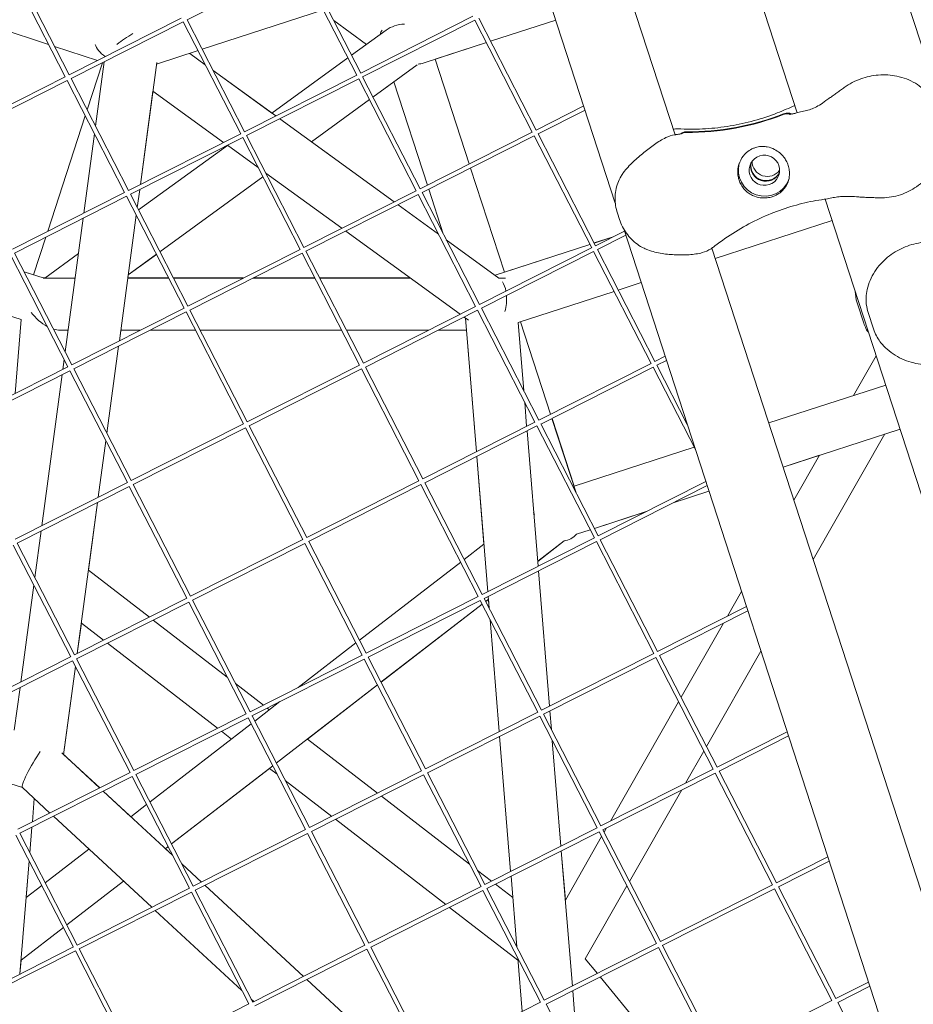
# Model space of a CAD drawing. Units: millimetres. Extents: x -7789 to 8542, y -8101 to 6464.
# Drawn here: x -86 to 222, y -945 to -606 of the extents above; entities that cross this region are included whole.
import ezdxf

# ---------------------------------------------------------------- set-up
doc = ezdxf.new("R2010")
doc.units = ezdxf.units.MM
doc.linetypes.add('STRICHPUNKT', pattern=[25.4, 12.7, -6.35, 0, -6.35])
doc.layers.add('METROPOLIS_02', color=7, linetype='STRICHPUNKT')
doc.layers.add('SICHER-MIN', color=7, linetype='STRICHPUNKT')

msp = doc.modelspace()

# ---------------------------------------------------------------- linework, layer by layer
at = {"layer": 'METROPOLIS_02', "linetype": 'Continuous', "lineweight": 0}
for p, q in [((181.997, -637.802), (53.171, -241.317)), ((-16.36, -251.588), (119.28, -669.003)), ((14.078, -258.214), (139.901, -645.419)), ((246.135, -679.867), (117.308, -283.377)), ((-90.257, -586.807), (-70.451, -625.4)), ((-88.918, -586.13), (-69.117, -624.715)), ((-28.401, -605.8), (10.306, -586.219)), ((10.306, -586.219), (30.112, -624.812)), ((11.645, -585.542), (31.446, -624.127)), ((-76.172, -614.253), (-117.784, -600.732)), ((18.583, -602.347), (-23.197, -615.922)), ((31.446, -624.127), (70.146, -604.55)), ((-69.117, -624.715), (-30.417, -605.138)), ((-68.44, -626.054), (-29.732, -606.473)), ((-29.732, -606.473), (-9.926, -645.066)), ((-28.394, -605.796), (-8.592, -644.381)), ((22.135, -605.983), (33.481, -614.226)), ((32.124, -625.465), (70.831, -605.884)), ((70.831, -605.884), (90.637, -644.477)), ((72.17, -605.207), (91.971, -643.793)), ((98.759, -605.851), (76.253, -613.163)), ((76.255, -613.168), (98.76, -605.855)), ((98.761, -605.859), (76.257, -613.171)), ((40.285, -609.281), (28.298, -617.991)), ((-59.282, -619.74), (-74.149, -614.91)), ((74.808, -613.633), (53.025, -620.711)), ((57.171, -619.369), (74.81, -613.637)), ((74.812, -613.64), (57.187, -619.367)), ((-56.887, -618.255), (-56.665, -618.417)), ((-24.642, -616.391), (-38.95, -621.04)), ((-27.535, -617.331), (-22.153, -621.242)), ((-27.534, -617.331), (-22.153, -621.24)), ((-57.612, -620.577), (-62.896, -636.837)), ((-59.997, -642.485), (-57.009, -620.271)), ((-57.036, -620.47), (-57.259, -620.398)), ((-44.537, -662.564), (-38.87, -620.444)), ((27.07, -618.884), (0.836, -637.944)), ((35.691, -632.398), (50.916, -621.335)), ((57.17, -619.364), (68.899, -655.464)), ((68.912, -655.458), (57.185, -619.364)), ((57.186, -619.364), (68.913, -655.457)), ((-19.465, -623.194), (0.837, -637.944)), ((-19.464, -623.195), (2.189, -638.927)), ((-8.592, -644.381), (30.108, -624.804)), ((-109.155, -644.97), (-70.455, -625.393)), ((-108.478, -646.308), (-69.77, -626.727)), ((-69.77, -626.727), (-49.965, -665.32)), ((-68.432, -626.05), (-48.63, -664.635)), ((-7.915, -645.72), (30.793, -626.139)), ((30.793, -626.139), (50.599, -664.732)), ((32.131, -625.461), (51.933, -664.047)), ((35.695, -632.406), (42.886, -627.182)), ((42.886, -627.185), (35.697, -632.409)), ((54.449, -662.774), (42.882, -627.173)), ((-44.536, -662.564), (-40.206, -630.375)), ((-40.206, -630.375), (-15.864, -648.06)), ((14.447, -647.833), (34.463, -633.29)), ((14.455, -647.839), (34.467, -633.299)), ((34.469, -633.301), (14.458, -647.841)), ((91.971, -643.793), (108.389, -635.487)), ((92.648, -645.131), (108.858, -636.931)), ((-63.55, -638.849), (-76.511, -678.74)), ((3.553, -639.918), (42.99, -668.571)), ((-64.025, -672.423), (-60.348, -645.088)), ((-48.63, -664.635), (-9.93, -645.058)), ((51.933, -664.047), (90.633, -644.47)), ((92.656, -645.127), (112.458, -683.712)), ((-47.953, -665.974), (-9.245, -646.393)), ((-9.245, -646.393), (10.56, -684.986)), ((-7.907, -645.716), (11.895, -684.301)), ((14.459, -647.841), (42.991, -668.57)), ((52.61, -665.385), (91.318, -645.804)), ((91.318, -645.804), (111.123, -684.397)), ((-14.475, -649.069), (-45.172, -671.373)), ((-14.5, -649.051), (-3.946, -656.719)), ((-1.258, -658.672), (24.936, -677.704)), ((-1.044, -659.089), (-0.864, -658.958)), ((-1.04, -659.097), (-0.856, -658.964)), ((-0.853, -658.966), (-1.038, -659.1)), ((69.368, -656.908), (81.035, -692.82)), ((81.05, -692.815), (69.381, -656.901)), ((69.382, -656.901), (81.05, -692.815)), ((-37.779, -685.78), (-2.272, -659.981)), ((-37.775, -685.788), (-2.268, -659.99)), ((-2.266, -659.992), (-37.773, -685.791)), ((-88.668, -684.889), (-49.969, -665.312)), ((-45.607, -670.526), (-44.779, -664.368)), ((-45.607, -670.525), (-44.779, -664.368)), ((11.895, -684.301), (50.595, -664.724)), ((52.618, -665.381), (72.42, -703.967)), ((59.919, -679.608), (54.918, -664.218)), ((-87.991, -686.228), (-49.284, -666.647)), ((-49.284, -666.647), (-29.478, -705.24)), ((-47.945, -665.97), (-28.143, -704.555)), ((12.572, -685.639), (51.279, -666.058)), ((51.279, -666.058), (71.085, -704.651)), ((329.753, -1092.547), (191.691, -667.637)), ((44.354, -669.562), (58.264, -679.668)), ((44.355, -669.561), (58.263, -679.666)), ((120.699, -674.629), (120.006, -672.497)), ((120.699, -674.629), (120.006, -672.497)), ((-70.472, -720.346), (-64.268, -674.227)), ((-51.795, -716.52), (-45.958, -673.128)), ((153.775, -688.112), (194.088, -675.014)), ((26.3, -678.695), (65.737, -707.347)), ((112.458, -683.712), (122.422, -678.672)), ((122.181, -677.928), (267.058, -1123.768)), ((-77.165, -680.751), (-81.392, -693.759)), ((60.952, -681.621), (79.153, -694.845)), ((111.973, -682.767), (118.553, -680.629)), ((111.973, -682.768), (118.548, -680.631)), ((113.135, -685.051), (122.891, -680.115)), ((-87.983, -686.224), (-68.182, -724.809)), ((-28.143, -704.555), (10.556, -684.978)), ((12.58, -685.635), (32.381, -724.221)), ((72.42, -703.967), (111.119, -684.39)), ((73.097, -705.305), (111.804, -685.724)), ((77.809, -693.868), (110.528, -683.237)), ((81.05, -692.815), (110.528, -683.237)), ((111.804, -685.724), (131.61, -724.317)), ((113.143, -685.047), (132.945, -723.632)), ((152.61, -684.528), (287.671, -1100.159)), ((-89.322, -686.901), (-69.516, -725.494)), ((-65.911, -686.441), (-77.478, -694.845)), ((-39.001, -686.684), (-48.733, -693.754)), ((-48.732, -693.75), (-39.003, -686.68)), ((-48.73, -693.738), (-39.007, -686.673)), ((-27.466, -705.894), (11.241, -686.313)), ((11.241, -686.313), (31.047, -724.906)), ((-84.663, -692.694), (-81.391, -693.757)), ((-77.757, -694.94), (-84.662, -692.696)), ((-78.051, -694.844), (-77.476, -694.844)), ((-67.041, -694.845), (-78.047, -694.845)), ((-48.879, -694.844), (-48.732, -693.754)), ((-34.813, -694.844), (-48.879, -694.844)), ((-48.879, -694.844), (-34.813, -694.844)), ((-34.812, -694.845), (-48.879, -694.845)), ((-8.946, -694.844), (-33.127, -694.844)), ((-33.127, -694.844), (-8.948, -694.844)), ((-8.95, -694.845), (-33.126, -694.845)), ((15.62, -694.845), (-5.627, -694.845)), ((-5.625, -694.844), (15.62, -694.844)), ((15.619, -694.844), (-5.623, -694.844)), ((48.528, -694.844), (17.305, -694.844)), ((17.306, -694.844), (48.529, -694.844)), ((48.53, -694.845), (17.306, -694.845)), ((80.283, -694.845), (79.154, -694.845)), ((120.298, -698.989), (128.191, -696.425)), ((-114.73, -699.754), (-85.664, -709.198)), ((85.778, -710.206), (118.853, -699.459)), ((-68.182, -724.809), (-29.482, -705.232)), ((-67.505, -726.148), (-28.797, -706.567)), ((-28.797, -706.567), (-8.991, -745.16)), ((-27.459, -705.89), (-7.657, -744.475)), ((32.381, -724.221), (71.081, -704.644)), ((33.058, -725.559), (71.766, -705.978)), ((71.766, -705.978), (91.572, -744.571)), ((73.105, -705.301), (92.906, -743.886)), ((202.665, -703.359), (204.945, -710.375)), ((208.598, -713.03), (206.318, -706.013)), ((-87.783, -734.725), (-85.699, -709.187)), ((-85.699, -709.187), (-87.782, -734.724)), ((67.101, -708.338), (68.596, -709.424)), ((71.355, -754.789), (67.595, -708.697)), ((86.597, -709.939), (96.96, -741.836)), ((86.612, -709.934), (96.974, -741.828)), ((96.974, -741.829), (86.612, -709.935)), ((-69.463, -712.845), (-72.179, -712.845)), ((-51.795, -716.52), (-51.3, -712.845)), ((-44.532, -712.845), (-51.301, -712.845)), ((-25.575, -712.845), (-41.209, -712.845)), ((24.858, -712.845), (-23.889, -712.845)), ((54.868, -712.845), (26.544, -712.845)), ((67.933, -712.845), (58.191, -712.845)), ((67.933, -712.845), (71.355, -754.789)), ((87.697, -733.737), (85.774, -710.156)), ((-56.082, -748.387), (-52.037, -718.323)), ((-56.082, -748.386), (-52.038, -718.324)), ((-71.284, -726.378), (-70.822, -722.949)), ((132.945, -723.632), (136.455, -721.856)), ((133.622, -724.971), (136.924, -723.3)), ((209.258, -721.704), (201.459, -735.366)), ((-108.22, -745.063), (-69.52, -725.486)), ((-107.543, -746.402), (-68.835, -726.821)), ((-68.835, -726.821), (-49.03, -765.414)), ((-67.497, -726.144), (-47.695, -764.729)), ((-7.657, -744.475), (31.043, -724.898)), ((-6.98, -745.813), (31.728, -726.232)), ((31.728, -726.232), (51.533, -764.826)), ((33.066, -725.555), (52.868, -764.141)), ((92.906, -743.886), (131.606, -724.309)), ((93.583, -745.225), (132.291, -725.644)), ((132.291, -725.644), (147, -754.305)), ((133.629, -724.967), (144.089, -745.348)), ((-78.542, -780.334), (-71.526, -728.182)), ((172.217, -744.867), (212.529, -731.769)), ((88.699, -746.015), (88.016, -737.643)), ((97.43, -743.279), (105.772, -768.956)), ((105.052, -766.69), (97.443, -743.272)), ((97.444, -743.272), (105.052, -766.69)), ((-47.695, -764.729), (-8.995, -745.152)), ((-47.018, -766.068), (-8.311, -746.487)), ((-8.311, -746.487), (11.495, -785.08)), ((-6.972, -745.81), (12.83, -784.395)), ((52.868, -764.141), (91.568, -744.564)), ((53.545, -765.479), (92.253, -745.898)), ((92.253, -745.898), (112.058, -784.491)), ((93.591, -745.221), (113.393, -783.806)), ((177.162, -760.084), (217.473, -746.986)), ((212.282, -748.68), (217.475, -746.992)), ((92.639, -794.305), (88.831, -747.629)), ((212.287, -748.671), (187.54, -792.02)), ((-59.054, -770.475), (-56.432, -750.989)), ((-59.053, -770.475), (-56.432, -750.99)), ((105.037, -766.695), (146.452, -753.239)), ((71.486, -756.403), (73.958, -786.701)), ((75.295, -803.079), (71.487, -756.403)), ((177.164, -760.09), (189.663, -756.029)), ((189.667, -756.02), (180.857, -771.454)), ((-87.733, -784.983), (-49.034, -765.406)), ((-87.056, -786.322), (-48.349, -766.741)), ((-48.349, -766.741), (-28.543, -805.334)), ((-47.01, -766.064), (-27.209, -804.649)), ((12.83, -784.395), (51.529, -764.818)), ((13.507, -785.733), (52.214, -766.152)), ((52.214, -766.152), (72.02, -804.745)), ((53.553, -765.475), (73.355, -804.061)), ((113.393, -783.806), (150.488, -765.041)), ((114.07, -785.145), (150.957, -766.485)), ((139.238, -772.413), (151.581, -768.403)), ((139.277, -772.393), (151.579, -768.396)), ((-66.312, -824.43), (-59.296, -772.279)), ((-62.436, -795.621), (-59.296, -772.279)), ((91.373, -776.417), (91.114, -775.623)), ((112.072, -781.233), (129.987, -775.412)), ((112.075, -781.239), (129.948, -775.432)), ((-80.947, -798.208), (-78.785, -782.138)), ((73.355, -804.061), (112.054, -784.483)), ((105.836, -783.259), (110.627, -781.702)), ((105.853, -783.261), (110.63, -781.708)), ((-88.387, -786.995), (-68.581, -825.588)), ((-87.049, -786.318), (-67.247, -824.903)), ((-27.209, -804.649), (11.491, -785.072)), ((-26.531, -805.988), (12.176, -786.406)), ((12.176, -786.406), (31.982, -825)), ((13.515, -785.729), (33.316, -824.315)), ((67.146, -791.962), (73.958, -786.701)), ((74.032, -805.399), (112.739, -785.818)), ((92.499, -792.599), (101.586, -785.582)), ((92.5, -792.613), (101.602, -785.584)), ((112.739, -785.818), (132.545, -824.411)), ((114.078, -785.141), (133.879, -823.726)), ((31.026, -819.853), (65.938, -792.894)), ((92.639, -794.305), (92.501, -792.612)), ((-62.437, -795.62), (-41.429, -811.843)), ((96.578, -842.596), (92.77, -795.92)), ((96.578, -842.596), (92.771, -795.919)), ((-85.801, -834.289), (-81.297, -800.811)), ((33.316, -824.315), (72.016, -804.738)), ((75.756, -808.741), (75.426, -804.694)), ((162.832, -803.027), (157.973, -811.538)), ((-67.247, -824.903), (-28.547, -805.326)), ((-66.57, -826.242), (-27.862, -806.661)), ((-27.862, -806.661), (-8.056, -845.254)), ((-26.524, -805.984), (-6.722, -844.569)), ((33.993, -825.653), (72.701, -806.072)), ((38.456, -834.33), (73.368, -807.372)), ((38.462, -834.341), (73.373, -807.382)), ((72.701, -806.072), (92.507, -844.665)), ((74.039, -805.395), (93.841, -843.98)), ((74.575, -806.439), (75.51, -805.718)), ((74.581, -806.45), (75.511, -805.732)), ((75.509, -805.718), (75.756, -808.74)), ((133.879, -823.726), (164.521, -808.225)), ((134.557, -825.065), (164.99, -809.669)), ((-66.312, -824.43), (-64.9, -813.933)), ((-64.9, -813.933), (-57.246, -819.844)), ((-40.113, -812.858), (-14.552, -832.596)), ((76.075, -812.646), (79.234, -851.37)), ((79.234, -851.37), (76.075, -812.647)), ((156.624, -813.901), (141.991, -839.533)), ((-55.93, -820.86), (-17.902, -850.224)), ((9.922, -836.149), (29.819, -820.785)), ((-6.722, -844.569), (31.978, -824.992)), ((93.841, -843.98), (132.541, -824.403)), ((134.564, -825.061), (154.366, -863.646)), ((169.515, -823.593), (150.713, -856.528)), ((-107.285, -845.157), (-68.585, -825.58)), ((-106.608, -846.496), (-67.9, -826.915)), ((-71.006, -859.317), (-66.907, -828.851)), ((-71.005, -859.318), (-66.907, -828.851)), ((-67.9, -826.915), (-48.095, -865.508)), ((-66.562, -826.238), (-46.76, -864.823)), ((-66.557, -826.248), (-66.555, -826.234)), ((-66.557, -826.248), (-66.555, -826.234)), ((-6.045, -845.907), (32.663, -826.326)), ((32.663, -826.326), (52.468, -864.919)), ((34.001, -825.649), (53.803, -864.235)), ((94.518, -845.319), (133.226, -825.738)), ((133.226, -825.738), (153.032, -864.331)), ((-11.76, -834.752), (-2.085, -842.223)), ((2.337, -862.221), (37.249, -835.263)), ((13.085, -853.937), (37.254, -835.273)), ((-88.03, -850.857), (-86.043, -836.093)), ((-5.093, -847.744), (3.61, -841.023)), ((141.103, -841.088), (117.61, -882.24)), ((-46.76, -864.823), (-8.06, -845.246)), ((-6.037, -845.903), (13.765, -884.489)), ((-0.77, -843.239), (-0.014, -843.822)), ((53.803, -864.235), (92.503, -844.657)), ((94.526, -845.315), (114.328, -883.9)), ((97.23, -850.584), (96.71, -844.21)), ((97.23, -850.583), (96.71, -844.21)), ((-46.083, -866.162), (-7.376, -846.581)), ((-41.212, -875.634), (-6.3, -848.676)), ((-7.376, -846.581), (12.43, -885.174)), ((54.48, -865.573), (93.188, -845.992)), ((93.188, -845.992), (112.993, -884.585)), ((-16.587, -851.24), (-13.104, -853.93)), ((154.366, -863.646), (178.554, -851.41)), ((13.075, -853.93), (37.259, -872.604)), ((79.365, -852.984), (83.173, -899.66)), ((83.174, -899.66), (79.366, -852.984)), ((100.518, -890.886), (97.548, -854.489)), ((100.518, -890.886), (97.549, -854.49)), ((155.043, -864.985), (179.023, -852.854)), ((-58.583, -870.804), (-71.653, -858.718)), ((-58.576, -870.8), (-71.004, -859.308)), ((149.825, -858.083), (143.515, -869.135)), ((-86.799, -885.077), (-48.099, -865.5)), ((-46.075, -866.158), (-26.274, -904.743)), ((-33.782, -890.112), (1.13, -863.154)), ((-33.777, -890.123), (-0.005, -864.044)), ((-0.014, -864.037), (2.631, -866.08)), ((13.765, -884.489), (52.464, -864.912)), ((14.442, -885.827), (53.149, -866.246)), ((53.149, -866.246), (72.955, -904.839)), ((54.488, -865.569), (74.29, -904.154)), ((114.328, -883.9), (153.028, -864.323)), ((115.005, -885.239), (153.712, -865.658)), ((153.712, -865.658), (173.518, -904.251)), ((155.051, -864.981), (174.853, -903.566)), ((-85.208, -870.7), (-95.971, -867.203)), ((-86.121, -886.416), (-47.414, -866.835)), ((-47.414, -866.835), (-27.608, -905.428)), ((5.424, -868.237), (21.442, -880.605)), ((-75.721, -879.473), (-85.233, -870.678)), ((-33.451, -894.042), (-57.408, -871.89)), ((-47.825, -880.741), (-57.401, -871.887)), ((142.166, -871.499), (124.155, -903.049)), ((-81.123, -874.478), (-81.781, -882.539)), ((-81.123, -874.478), (-81.781, -882.539)), ((38.574, -873.619), (68.984, -897.102)), ((-47.831, -880.746), (-42.419, -876.567)), ((-40.57, -911.975), (-74.545, -880.56)), ((22.757, -881.621), (60.785, -910.986)), ((-86.114, -886.412), (-66.312, -924.997)), ((-81.924, -884.292), (-82.648, -893.166)), ((-81.924, -884.292), (-82.648, -893.166)), ((-26.274, -904.743), (12.426, -885.166)), ((-25.597, -906.081), (13.111, -886.5)), ((13.111, -886.5), (32.917, -925.093)), ((14.45, -885.823), (34.251, -924.409)), ((74.29, -904.154), (112.989, -884.577)), ((74.967, -905.493), (113.674, -885.912)), ((113.674, -885.912), (133.48, -924.505)), ((115.013, -885.235), (134.814, -923.82)), ((116.261, -884.603), (115.433, -886.054)), ((-87.452, -887.089), (-67.646, -925.682)), ((114.545, -887.609), (102.038, -909.518)), ((-77.331, -903.525), (-62.279, -891.902)), ((-35.918, -891.761), (-34.99, -891.045)), ((-35.909, -891.769), (-34.984, -891.055)), ((-33.461, -894.022), (-35.903, -891.765)), ((104.457, -939.177), (100.649, -892.501)), ((102.038, -909.517), (100.65, -892.501)), ((-82.879, -896), (-86.059, -934.987)), ((-82.879, -896.001), (-83.907, -908.603)), ((174.853, -903.566), (192.587, -894.595)), ((175.53, -904.904), (193.056, -896.038)), ((-23.425, -903.302), (-30.253, -896.989)), ((-23.433, -903.306), (-30.243, -897.009)), ((71.777, -899.258), (76.602, -902.984)), ((-69.901, -918.003), (-50.366, -902.918)), ((-69.896, -918.014), (-50.357, -902.926)), ((85.289, -925.587), (83.305, -901.275)), ((83.305, -901.275), (85.288, -925.586)), ((-83.907, -908.603), (-78.539, -904.458)), ((-66.312, -924.997), (-27.612, -905.42)), ((-65.635, -926.336), (-26.927, -906.755)), ((-26.927, -906.755), (-7.122, -945.348)), ((-25.589, -906.077), (-5.787, -944.663)), ((11.718, -935.808), (-22.257, -904.392)), ((11.725, -935.804), (-22.25, -904.389)), ((34.251, -924.409), (72.951, -904.832)), ((34.928, -925.747), (73.636, -906.166)), ((73.636, -906.166), (93.442, -944.759)), ((74.974, -905.489), (94.776, -944.074)), ((77.918, -904), (83.904, -908.623)), ((123.267, -904.604), (108.912, -929.748)), ((134.814, -923.82), (173.514, -904.243)), ((135.491, -925.159), (174.199, -905.578)), ((174.199, -905.578), (194.005, -944.171)), ((175.538, -904.9), (195.339, -943.486)), ((-9.509, -940.696), (-39.395, -913.062)), ((62.101, -912.001), (85.664, -930.197)), ((-85.668, -930.193), (-71.103, -918.946)), ((-85.667, -930.177), (-71.109, -918.935)), ((-106.35, -945.251), (-67.65, -925.674)), ((-105.673, -946.59), (-66.966, -927.009)), ((-66.966, -927.009), (-47.16, -965.602)), ((-65.627, -926.332), (-45.825, -964.917)), ((-5.787, -944.663), (32.913, -925.086)), ((-5.11, -946.001), (33.598, -926.42)), ((33.598, -926.42), (53.403, -965.013)), ((34.936, -925.743), (54.738, -964.328)), ((94.776, -944.074), (133.476, -924.497)), ((95.453, -945.413), (134.161, -925.832)), ((134.161, -925.832), (153.966, -964.425)), ((135.499, -925.155), (155.301, -963.74)), ((-85.668, -930.193), (-86.059, -934.987)), ((85.607, -929.492), (87.113, -947.951)), ((87.113, -947.951), (85.607, -929.493)), ((108.912, -929.748), (113.076, -934.817)), ((46.868, -968.309), (12.893, -936.894)), ((46.876, -968.306), (12.9, -936.89)), ((114.052, -936.004), (142.253, -970.34)), ((106.762, -967.43), (104.589, -940.791)), ((195.339, -943.486), (206.62, -937.779)), ((196.016, -944.824), (207.089, -939.223)), ((-5.42, -944.477), (-6.3, -943.663)), ((155.301, -963.74), (194.001, -944.163)), ((-45.825, -964.917), (-7.126, -945.34)), ((54.738, -964.328), (93.438, -944.751)), ((95.461, -945.409), (115.263, -983.994)), ((196.024, -944.82), (215.826, -983.406))]:
    msp.add_line(p, q, dxfattribs=at)
for centre, major_axis, ratio, start_param, end_param in [((47.091, -614.226), (-9.624, 0), 0.72655, -1.5154181, -0.7853881), ((-47.115, -614.231), (9.66, 6.076), 0.2801425, -4.8868978, -4.293226), ((144.085, -555.078), (85.595, -27.811), 0.9942034, -1.2626941, -0.8811742), ((144.085, -555.078), (85.595, -27.811), 0.9942034, -1.2626941, -0.8811742), ((144.151, -554.873), (85.595, -27.811), 0.9942034, -1.2626941, -0.8811742), ((144.151, -554.873), (85.595, -27.811), 0.9942034, -1.2626941, -0.8811742), ((171.181, -656.23), (-4.993, 1.622), 0.9942034, 0.1446938, 2.9968988), ((171.181, -656.23), (-4.993, 1.622), 0.9942034, 0.1446938, 2.9968988), ((171.247, -656.026), (-4.993, 1.622), 0.9942034, 0.165543, 2.9760496), ((171.247, -656.026), (-4.993, 1.622), 0.9942034, 0.165543, 2.9760496), ((76.229, -703.845), (-7.256, -7.872), 0.6010844, -2.7821388, -2.4891659), ((-76.233, -703.845), (-7.256, 7.872), 0.6010844, -4.8943612, -4.1832003), ((-76.233, -703.845), (-7.256, 7.872), 0.6010844, -3.9343209, -3.6475364), ((-80.549, -862.751), (-4.658, -7.946), 0.1273142, -2.0964351, -0.0279356)]:
    msp.add_ellipse(centre, major_axis=major_axis, ratio=ratio, start_param=start_param, end_param=end_param, dxfattribs=at)
at = {"layer": 'METROPOLIS_02', "linetype": 'Continuous', "lineweight": 0, "extrusion": (0, 0, -1)}
for centre, major_axis, ratio, start_param, end_param in [((47.088, -614.228), (8.599, -4.381), 0.6118627, 2.9664474, 3.247035), ((47.089, -614.227), (8.599, -4.381), 0.6118617, 2.9665334, 3.2478363), ((-47.116, -614.23), (-13.209, 2.092), 0.5575365, -0.8551354, -0.2768686), ((47.089, -614.227), (8.599, -4.381), 0.6118617, 0.549087, 0.7827958), ((170.715, -657.662), (-4.993, 1.622), 0.9942034, -5.3379508, 0.9452345), ((170.715, -657.662), (-4.993, 1.622), 0.9942034, -5.3379508, 0.9452345), ((170.715, -657.662), (8.56, -2.781), 0.9942034, 0.0600838, 3.1026212), ((170.715, -657.662), (8.56, -2.781), 0.9942034, 0.0600838, 3.1026212), ((171.712, -654.594), (4.993, -1.622), 0.9942034, 0.3141177, 2.827475), ((171.712, -654.594), (4.993, -1.622), 0.9942034, 0.3141177, 2.827475), ((76.229, -703.845), (1.52, 9.597), 0.5575365, -6.0063981, -6.0062729), ((76.229, -703.845), (1.52, 9.597), 0.5575365, -5.7133227, -5.2860054), ((76.229, -703.845), (1.52, 9.597), 0.5575365, -5.1082083, -4.5338128), ((99.901, -776.776), (2.776, -8.545), 0.8903859, -0.4726329, 0.1403902), ((99.918, -776.777), (2.776, -8.545), 0.8903859, -0.4726329, 0.1403902)]:
    msp.add_ellipse(centre, major_axis=major_axis, ratio=ratio, start_param=start_param, end_param=end_param, dxfattribs=at)
at = {"layer": 'METROPOLIS_02', "linetype": 'Continuous', "lineweight": 0}
for points, knots in [([(198.255, -629.111), (199.974, -627.868), (201.89, -626.863), (205.892, -625.423), (207.936, -624.987), (212.166, -624.645), (214.323, -624.778), (218.641, -625.671), (220.794, -626.483), (223.701, -628.227), (224.59, -628.864), (226.125, -630.218), (226.785, -630.896), (228.235, -632.726), (229.021, -633.978), (229.536, -635.563)], [0, 0, 0, 0, 5.2903985, 5.2903985, 10.4847927, 10.4847927, 15.9989453, 15.9989453, 22.0351231, 22.0351231, 24.8588903, 24.8588903, 27.1389283, 27.1389283, 30.2610723, 30.2610723, 30.2610723, 30.2610723]), ([(198.255, -629.111), (199.974, -627.868), (201.89, -626.863), (205.892, -625.423), (207.936, -624.987), (212.166, -624.645), (214.323, -624.778), (218.641, -625.671), (220.794, -626.483), (223.701, -628.227), (224.59, -628.864), (226.125, -630.218), (226.785, -630.896), (228.235, -632.726), (229.021, -633.978), (229.536, -635.563)], [0, 0, 0, 0, 5.2903985, 5.2903985, 10.4847927, 10.4847927, 15.9989453, 15.9989453, 22.0351231, 22.0351231, 24.8588903, 24.8588903, 27.1389283, 27.1389283, 30.2610723, 30.2610723, 30.2610723, 30.2610723]), ([(191.935, -633.647), (192.352, -633.337), (192.77, -633.033), (193.607, -632.432), (194.026, -632.134), (194.865, -631.538), (195.286, -631.239), (196.129, -630.639), (196.552, -630.338), (197.401, -629.729), (197.827, -629.421), (198.255, -629.111)], [0, 0, 0, 0, 1.6269746, 1.6269746, 3.2539492, 3.2539492, 4.8809237, 4.8809237, 6.5078983, 6.5078983, 8.1348729, 8.1348729, 8.1348729, 8.1348729]), ([(191.935, -633.647), (192.352, -633.337), (192.77, -633.033), (193.607, -632.432), (194.026, -632.134), (194.865, -631.538), (195.286, -631.239), (196.129, -630.639), (196.552, -630.338), (197.401, -629.729), (197.827, -629.421), (198.255, -629.111)], [0, 0, 0, 0, 1.6269746, 1.6269746, 3.2539492, 3.2539492, 4.8809237, 4.8809237, 6.5078983, 6.5078983, 8.1348729, 8.1348729, 8.1348729, 8.1348729]), ([(141.922, -643.423), (144.735, -643.549), (147.57, -643.527), (153.237, -643.182), (156.069, -642.859), (161.678, -641.918), (164.455, -641.299), (169.9, -639.79), (172.567, -638.9), (177.215, -637.089), (179.223, -636.213), (181.175, -635.273)], [32.2884702, 32.2884702, 32.2884702, 32.2884702, 42.0874616, 42.0874616, 51.886453, 51.886453, 61.6854444, 61.6854444, 71.4844358, 71.4844358, 79.2626296, 79.2626296, 79.2626296, 79.2626296]), ([(141.922, -643.423), (144.735, -643.549), (147.57, -643.527), (153.237, -643.182), (156.069, -642.859), (161.678, -641.918), (164.455, -641.299), (169.9, -639.79), (172.567, -638.9), (177.215, -637.089), (179.223, -636.213), (181.175, -635.273)], [32.2884702, 32.2884702, 32.2884702, 32.2884702, 42.0874616, 42.0874616, 51.886453, 51.886453, 61.6854444, 61.6854444, 71.4844358, 71.4844358, 79.2626296, 79.2626296, 79.2626296, 79.2626296]), ([(181.524, -637.938), (182.316, -637.698), (183.029, -637.549), (184.409, -637.244), (185.071, -637.094), (186.377, -636.724), (187.02, -636.505), (188.331, -635.941), (189.001, -635.595), (190.412, -634.739), (191.153, -634.227), (191.935, -633.647)], [0, 0, 0, 0, 3.4932953, 3.4932953, 6.9865905, 6.9865905, 10.4798858, 10.4798858, 13.973181, 13.973181, 17.4664763, 17.4664763, 17.4664763, 17.4664763]), ([(181.524, -637.938), (182.316, -637.698), (183.029, -637.549), (184.409, -637.244), (185.071, -637.094), (186.377, -636.724), (187.02, -636.505), (188.331, -635.941), (189.001, -635.595), (190.412, -634.739), (191.153, -634.227), (191.935, -633.647)], [0, 0, 0, 0, 3.4932953, 3.4932953, 6.9865905, 6.9865905, 10.4798858, 10.4798858, 13.973181, 13.973181, 17.4664763, 17.4664763, 17.4664763, 17.4664763]), ([(177.213, -638.425), (177.503, -638.312), (177.805, -638.233), (178.422, -638.146), (178.735, -638.139), (179.344, -638.195), (179.638, -638.256), (179.922, -638.349)], [-6.5581804, -6.5581804, -6.5581804, -6.5581804, -5.6222533, -5.6222533, -4.6863435, -4.6863435, -3.7856913, -3.7856913, -3.7856913, -3.7856913]), ([(177.213, -638.425), (177.503, -638.312), (177.805, -638.233), (178.422, -638.146), (178.735, -638.139), (179.344, -638.195), (179.638, -638.256), (179.922, -638.349)], [-6.5581804, -6.5581804, -6.5581804, -6.5581804, -5.6222533, -5.6222533, -4.6863435, -4.6863435, -3.7856913, -3.7856913, -3.7856913, -3.7856913]), ([(177.279, -638.221), (177.569, -638.108), (177.871, -638.028), (178.489, -637.942), (178.801, -637.934), (179.526, -638.002), (179.931, -638.104), (180.312, -638.266)], [-6.5581804, -6.5581804, -6.5581804, -6.5581804, -5.6222533, -5.6222533, -4.6863435, -4.6863435, -3.438998, -3.438998, -3.438998, -3.438998]), ([(177.279, -638.221), (177.569, -638.108), (177.871, -638.028), (178.489, -637.942), (178.801, -637.934), (179.526, -638.002), (179.931, -638.104), (180.312, -638.266)], [-6.5581804, -6.5581804, -6.5581804, -6.5581804, -5.6222533, -5.6222533, -4.6863435, -4.6863435, -3.438998, -3.438998, -3.438998, -3.438998]), ([(179.374, -638.43), (179.372, -638.429), (179.466, -638.425), (179.789, -638.377), (180.045, -638.329), (180.67, -638.182), (181.04, -638.083), (181.476, -637.952), (181.5, -637.945), (181.524, -637.938)], [12.1313379, 12.1313379, 12.1313379, 12.1313379, 14.64768, 14.64768, 17.6604071, 17.6604071, 20.6731343, 20.6731343, 20.8439095, 20.8439095, 20.8439095, 20.8439095]), ([(179.374, -638.43), (179.372, -638.429), (179.466, -638.425), (179.789, -638.377), (180.045, -638.329), (180.67, -638.182), (181.04, -638.083), (181.476, -637.952), (181.5, -637.945), (181.524, -637.938)], [12.1313379, 12.1313379, 12.1313379, 12.1313379, 14.64768, 14.64768, 17.6604071, 17.6604071, 20.6731343, 20.6731343, 20.8439095, 20.8439095, 20.8439095, 20.8439095]), ([(139.78, -645.436), (138.686, -645.591), (137.666, -645.954), (135.342, -647.04), (134.067, -647.856), (131.545, -649.639), (130.314, -650.597), (127.855, -652.586), (126.615, -653.628), (124.219, -655.889), (123.044, -657.138), (121.763, -658.93), (121.498, -659.332), (121.25, -659.745)], [-23.0956292, -23.0956292, -23.0956292, -23.0956292, -19.7630223, -19.7630223, -15.1438965, -15.1438965, -10.5247706, -10.5247706, -5.9056448, -5.9056448, -1.286519, -1.286519, 0, 0, 0, 0]), ([(139.78, -645.436), (138.686, -645.591), (137.666, -645.954), (135.342, -647.04), (134.067, -647.856), (131.545, -649.639), (130.314, -650.597), (127.855, -652.586), (126.615, -653.628), (124.219, -655.889), (123.044, -657.138), (121.763, -658.93), (121.498, -659.332), (121.25, -659.745)], [-23.0956292, -23.0956292, -23.0956292, -23.0956292, -19.7630223, -19.7630223, -15.1438965, -15.1438965, -10.5247706, -10.5247706, -5.9056448, -5.9056448, -1.286519, -1.286519, 0, 0, 0, 0]), ([(140.692, -645.315), (140.635, -645.322), (140.578, -645.329), (140.461, -645.344), (140.402, -645.352), (140.282, -645.367), (140.221, -645.375), (140.098, -645.392), (140.035, -645.4), (139.909, -645.418), (139.845, -645.426), (139.78, -645.436)], [11.7870531, 11.7870531, 11.7870531, 11.7870531, 12.0768472, 12.0768472, 12.3666413, 12.3666413, 12.6564355, 12.6564355, 12.9462296, 12.9462296, 13.2360237, 13.2360237, 13.2360237, 13.2360237]), ([(140.692, -645.315), (140.635, -645.322), (140.578, -645.329), (140.461, -645.344), (140.402, -645.352), (140.282, -645.367), (140.221, -645.375), (140.098, -645.392), (140.035, -645.4), (139.909, -645.418), (139.845, -645.426), (139.78, -645.436)], [11.7870531, 11.7870531, 11.7870531, 11.7870531, 12.0768472, 12.0768472, 12.3666413, 12.3666413, 12.6564355, 12.6564355, 12.9462296, 12.9462296, 13.2360237, 13.2360237, 13.2360237, 13.2360237]), ([(141.922, -643.423), (141.793, -643.417), (141.663, -643.413), (141.405, -643.406), (141.276, -643.404), (141.018, -643.401), (140.888, -643.401), (140.63, -643.404), (140.501, -643.406), (140.242, -643.413), (140.112, -643.418), (139.983, -643.424)], [47.47688115, 47.47688115, 47.47688115, 47.47688115, 47.65086529, 47.65086529, 47.82484943, 47.82484943, 47.99883357, 47.99883357, 48.17281772, 48.17281772, 48.34680186, 48.34680186, 48.34680186, 48.34680186]), ([(141.922, -643.423), (141.793, -643.417), (141.663, -643.413), (141.405, -643.406), (141.276, -643.404), (141.018, -643.401), (140.888, -643.401), (140.63, -643.404), (140.501, -643.406), (140.242, -643.413), (140.112, -643.418), (139.983, -643.424)], [47.47688115, 47.47688115, 47.47688115, 47.47688115, 47.65086529, 47.65086529, 47.82484943, 47.82484943, 47.99883357, 47.99883357, 48.17281772, 48.17281772, 48.34680186, 48.34680186, 48.34680186, 48.34680186]), ([(142.168, -645.035), (142.168, -645.035), (142.15, -645.042), (142.061, -645.07), (141.957, -645.098), (141.681, -645.16), (141.509, -645.194), (141.126, -645.257), (140.919, -645.287), (140.692, -645.315)], [6.484532, 6.484532, 6.484532, 6.484532, 7.3065527, 7.3065527, 8.830471, 8.830471, 10.3543892, 10.3543892, 11.7687349, 11.7687349, 11.7687349, 11.7687349]), ([(142.168, -645.035), (142.168, -645.035), (142.15, -645.042), (142.061, -645.07), (141.957, -645.098), (141.681, -645.16), (141.509, -645.194), (141.126, -645.257), (140.919, -645.287), (140.692, -645.315)], [6.484532, 6.484532, 6.484532, 6.484532, 7.3065527, 7.3065527, 8.830471, 8.830471, 10.3543892, 10.3543892, 11.7687349, 11.7687349, 11.7687349, 11.7687349]), ([(141.752, -645.144), (142.008, -644.92), (142.3, -644.741), (142.979, -644.469), (143.368, -644.396), (143.76, -644.399)], [-2.2015157, -2.2015157, -2.2015157, -2.2015157, -1.1765908, -1.1765908, 0, 0, 0, 0]), ([(141.752, -645.144), (142.008, -644.92), (142.3, -644.741), (142.979, -644.469), (143.368, -644.396), (143.76, -644.399)], [-2.2015157, -2.2015157, -2.2015157, -2.2015157, -1.1765908, -1.1765908, 0, 0, 0, 0]), ([(142.059, -645.07), (142.214, -644.971), (142.378, -644.887), (142.913, -644.674), (143.302, -644.6), (143.693, -644.603)], [-1.7319716, -1.7319716, -1.7319716, -1.7319716, -1.1765908, -1.1765908, 0, 0, 0, 0]), ([(142.059, -645.07), (142.214, -644.971), (142.378, -644.887), (142.913, -644.674), (143.302, -644.6), (143.693, -644.603)], [-1.7319716, -1.7319716, -1.7319716, -1.7319716, -1.1765908, -1.1765908, 0, 0, 0, 0]), ([(210.519, -667.17), (212.636, -667.221), (214.797, -666.94), (218.865, -665.77), (220.772, -664.901), (224.35, -662.613), (225.965, -661.196), (228.862, -657.809), (230.077, -655.82), (231.386, -652.603), (231.738, -651.492), (232.203, -649.347), (232.347, -648.331), (232.453, -645.83), (232.363, -644.266), (231.815, -642.58)], [-30.2387594, -30.2387594, -30.2387594, -30.2387594, -25.0689063, -25.0689063, -19.9867272, -19.9867272, -14.6244555, -14.6244555, -8.7184012, -8.7184012, -5.7772358, -5.7772358, -3.320475, -3.320475, 0, 0, 0, 0]), ([(210.519, -667.17), (212.636, -667.221), (214.797, -666.94), (218.865, -665.77), (220.772, -664.901), (224.35, -662.613), (225.965, -661.196), (228.862, -657.809), (230.077, -655.82), (231.386, -652.603), (231.738, -651.492), (232.203, -649.347), (232.347, -648.331), (232.453, -645.83), (232.363, -644.266), (231.815, -642.58)], [-30.2387594, -30.2387594, -30.2387594, -30.2387594, -25.0689063, -25.0689063, -19.9867272, -19.9867272, -14.6244555, -14.6244555, -8.7184012, -8.7184012, -5.7772358, -5.7772358, -3.320475, -3.320475, 0, 0, 0, 0]), ([(177.359, -653.112), (176.948, -652.594), (176.494, -652.126), (175.444, -651.228), (174.841, -650.821), (173.409, -650.064), (172.551, -649.758), (171.195, -649.5), (170.709, -649.449), (169.802, -649.434), (169.383, -649.459), (168.688, -649.554), (168.415, -649.606), (167.886, -649.735), (167.632, -649.81), (167.048, -650.014), (166.723, -650.151), (165.747, -650.638), (165.132, -651.052), (163.736, -652.277), (163.04, -653.167), (162.015, -655.132), (161.689, -656.187), (161.564, -657.267)], [-22.0235697, -22.0235697, -22.0235697, -22.0235697, -20.0238802, -20.0238802, -17.6998506, -17.6998506, -14.6888048, -14.6888048, -13.0679185, -13.0679185, -11.7038701, -11.7038701, -10.8209843, -10.8209843, -9.9927557, -9.9927557, -8.9078367, -8.9078367, -6.6663958, -6.6663958, -3.3043796, -3.3043796, 0, 0, 0, 0]), ([(177.359, -653.112), (176.948, -652.594), (176.494, -652.126), (175.444, -651.228), (174.841, -650.821), (173.409, -650.064), (172.551, -649.758), (171.195, -649.5), (170.709, -649.449), (169.802, -649.434), (169.383, -649.459), (168.688, -649.554), (168.415, -649.606), (167.886, -649.735), (167.632, -649.81), (167.048, -650.014), (166.723, -650.151), (165.747, -650.638), (165.132, -651.052), (163.736, -652.277), (163.04, -653.167), (162.015, -655.132), (161.689, -656.187), (161.564, -657.267)], [-22.0235697, -22.0235697, -22.0235697, -22.0235697, -20.0238802, -20.0238802, -17.6998506, -17.6998506, -14.6888048, -14.6888048, -13.0679185, -13.0679185, -11.7038701, -11.7038701, -10.8209843, -10.8209843, -9.9927557, -9.9927557, -8.9078367, -8.9078367, -6.6663958, -6.6663958, -3.3043796, -3.3043796, 0, 0, 0, 0]), ([(179.352, -659.244), (179.378, -658.73), (179.359, -658.21), (179.224, -657.121), (179.095, -656.554), (178.745, -655.476), (178.511, -654.932), (177.974, -653.958), (177.684, -653.521), (177.359, -653.112)], [24.3197546, 24.3197546, 24.3197546, 24.3197546, 25.8169047, 25.8169047, 27.513626, 27.513626, 29.2284692, 29.2284692, 30.70969, 30.70969, 30.70969, 30.70969]), ([(179.352, -659.244), (179.378, -658.73), (179.359, -658.21), (179.224, -657.121), (179.095, -656.554), (178.745, -655.476), (178.511, -654.932), (177.974, -653.958), (177.684, -653.521), (177.359, -653.112)], [24.3197546, 24.3197546, 24.3197546, 24.3197546, 25.8169047, 25.8169047, 27.513626, 27.513626, 29.2284692, 29.2284692, 30.70969, 30.70969, 30.70969, 30.70969]), ([(161.564, -657.267), (161.552, -657.375), (161.541, -657.482), (161.487, -658.18), (161.501, -658.777), (161.643, -659.942), (161.771, -660.511), (161.945, -661.045), (162.119, -661.58), (162.349, -662.117), (162.921, -663.15), (163.263, -663.646), (163.72, -664.187), (163.792, -664.269), (163.865, -664.35)], [51.333417, 51.333417, 51.333417, 51.333417, 51.6421617, 51.6421617, 53.3347937, 53.3347937, 55.0274257, 55.0274257, 55.0274257, 56.7200577, 56.7200577, 58.4126897, 58.4126897, 58.7214344, 58.7214344, 58.7214344, 58.7214344]), ([(161.564, -657.267), (161.552, -657.375), (161.541, -657.482), (161.487, -658.18), (161.501, -658.777), (161.643, -659.942), (161.771, -660.511), (161.945, -661.045), (162.119, -661.58), (162.349, -662.117), (162.921, -663.15), (163.263, -663.646), (163.72, -664.187), (163.792, -664.269), (163.865, -664.35)], [51.333417, 51.333417, 51.333417, 51.333417, 51.6421617, 51.6421617, 53.3347937, 53.3347937, 55.0274257, 55.0274257, 55.0274257, 56.7200577, 56.7200577, 58.4126897, 58.4126897, 58.7214344, 58.7214344, 58.7214344, 58.7214344]), ([(120.006, -672.497), (119.722, -671.624), (119.519, -670.742), (119.255, -668.983), (119.194, -668.107), (119.211, -666.368), (119.287, -665.506), (119.587, -663.796), (119.81, -662.95), (120.411, -661.307), (120.79, -660.508), (121.25, -659.745)], [0, 0, 0, 0, 2.2415104, 2.2415104, 4.4830208, 4.4830208, 6.7245312, 6.7245312, 8.9660416, 8.9660416, 11.207552, 11.207552, 11.207552, 11.207552]), ([(120.006, -672.497), (119.722, -671.624), (119.519, -670.742), (119.255, -668.983), (119.194, -668.107), (119.211, -666.368), (119.287, -665.506), (119.587, -663.796), (119.81, -662.95), (120.411, -661.307), (120.79, -660.508), (121.25, -659.745)], [0, 0, 0, 0, 2.2415104, 2.2415104, 4.4830208, 4.4830208, 6.7245312, 6.7245312, 8.9660416, 8.9660416, 11.207552, 11.207552, 11.207552, 11.207552]), ([(163.865, -664.35), (164.232, -664.754), (164.636, -665.121), (165.546, -665.804), (166.055, -666.11), (167.437, -666.763), (168.342, -667.027), (169.873, -667.233), (170.481, -667.255), (171.431, -667.201), (171.773, -667.163), (172.415, -667.056), (172.714, -666.991), (173.22, -666.856), (173.429, -666.792), (173.849, -666.648), (174.057, -666.568), (174.567, -666.351), (174.86, -666.206), (175.833, -665.659), (176.446, -665.191), (177.803, -663.839), (178.452, -662.838), (179.137, -660.937), (179.307, -660.117), (179.352, -659.244)], [-21.8325436, -21.8325436, -21.8325436, -21.8325436, -20.205898, -20.205898, -18.4300042, -18.4300042, -15.6220617, -15.6220617, -13.8079786, -13.8079786, -12.7732017, -12.7732017, -11.8426259, -11.8426259, -11.1639933, -11.1639933, -10.4582977, -10.4582977, -9.3981458, -9.3981458, -6.782993, -6.782993, -2.6915877, -2.6915877, 0, 0, 0, 0]), ([(163.865, -664.35), (164.232, -664.754), (164.636, -665.121), (165.546, -665.804), (166.055, -666.11), (167.437, -666.763), (168.342, -667.027), (169.873, -667.233), (170.481, -667.255), (171.431, -667.201), (171.773, -667.163), (172.415, -667.056), (172.714, -666.991), (173.22, -666.856), (173.429, -666.792), (173.849, -666.648), (174.057, -666.568), (174.567, -666.351), (174.86, -666.206), (175.833, -665.659), (176.446, -665.191), (177.803, -663.839), (178.452, -662.838), (179.137, -660.937), (179.307, -660.117), (179.352, -659.244)], [-21.8325436, -21.8325436, -21.8325436, -21.8325436, -20.205898, -20.205898, -18.4300042, -18.4300042, -15.6220617, -15.6220617, -13.8079786, -13.8079786, -12.7732017, -12.7732017, -11.8426259, -11.8426259, -11.1639933, -11.1639933, -10.4582977, -10.4582977, -9.3981458, -9.3981458, -6.782993, -6.782993, -2.6915877, -2.6915877, 0, 0, 0, 0]), ([(191.323, -667.692), (188.804, -668.038), (186.241, -668.522), (181.078, -669.787), (178.477, -670.568), (173.296, -672.434), (170.715, -673.518), (165.632, -675.982), (163.13, -677.361), (158.258, -680.388), (155.888, -682.036), (153.605, -683.802)], [37.2564705, 37.2564705, 37.2564705, 37.2564705, 47.1281102, 47.1281102, 56.9997499, 56.9997499, 66.8713896, 66.8713896, 76.7430294, 76.7430294, 86.6146691, 86.6146691, 86.6146691, 86.6146691]), ([(191.323, -667.692), (188.804, -668.038), (186.241, -668.522), (181.078, -669.787), (178.477, -670.568), (173.296, -672.434), (170.715, -673.518), (165.632, -675.982), (163.13, -677.361), (158.258, -680.388), (155.888, -682.036), (153.605, -683.802)], [37.2564705, 37.2564705, 37.2564705, 37.2564705, 47.1281102, 47.1281102, 56.9997499, 56.9997499, 66.8713896, 66.8713896, 76.7430294, 76.7430294, 86.6146691, 86.6146691, 86.6146691, 86.6146691]), ([(191.323, -667.692), (192.077, -667.588), (192.766, -667.449), (194.109, -667.185), (194.763, -667.057), (196.098, -666.849), (196.779, -666.767), (198.223, -666.672), (198.988, -666.657), (200.63, -666.698), (201.508, -666.753), (202.438, -666.829)], [-22.4494022, -22.4494022, -22.4494022, -22.4494022, -19.2985592, -19.2985592, -16.1477163, -16.1477163, -12.9968734, -12.9968734, -9.8460304, -9.8460304, -6.6951875, -6.6951875, -6.6951875, -6.6951875]), ([(191.323, -667.692), (192.077, -667.588), (192.766, -667.449), (194.109, -667.185), (194.763, -667.057), (196.098, -666.849), (196.779, -666.767), (198.223, -666.672), (198.988, -666.657), (200.63, -666.698), (201.508, -666.753), (202.438, -666.829)], [-22.4494022, -22.4494022, -22.4494022, -22.4494022, -19.2985592, -19.2985592, -16.1477163, -16.1477163, -12.9968734, -12.9968734, -9.8460304, -9.8460304, -6.6951875, -6.6951875, -6.6951875, -6.6951875]), ([(202.438, -666.829), (202.98, -666.873), (203.52, -666.909), (204.597, -666.97), (205.134, -666.995), (206.206, -667.04), (206.741, -667.06), (207.814, -667.096), (208.352, -667.112), (209.432, -667.143), (209.974, -667.157), (210.519, -667.17)], [-8.1365846, -8.1365846, -8.1365846, -8.1365846, -6.5092677, -6.5092677, -4.8819508, -4.8819508, -3.2546339, -3.2546339, -1.6273169, -1.6273169, 0, 0, 0, 0]), ([(202.438, -666.829), (202.98, -666.873), (203.52, -666.909), (204.597, -666.97), (205.134, -666.995), (206.206, -667.04), (206.741, -667.06), (207.814, -667.096), (208.352, -667.112), (209.432, -667.143), (209.974, -667.157), (210.519, -667.17)], [-8.1365846, -8.1365846, -8.1365846, -8.1365846, -6.5092677, -6.5092677, -4.8819508, -4.8819508, -3.2546339, -3.2546339, -1.6273169, -1.6273169, 0, 0, 0, 0]), ([(129.224, -684.595), (128.398, -684.203), (127.619, -683.735), (126.162, -682.678), (125.483, -682.088), (124.236, -680.818), (123.667, -680.14), (122.629, -678.699), (122.161, -677.939), (121.338, -676.34), (120.982, -675.502), (120.699, -674.629)], [0, 0, 0, 0, 2.240785, 2.240785, 4.48157, 4.48157, 6.722355, 6.722355, 8.96314, 8.96314, 11.203925, 11.203925, 11.203925, 11.203925]), ([(129.224, -684.595), (128.398, -684.203), (127.619, -683.735), (126.162, -682.678), (125.483, -682.088), (124.236, -680.818), (123.667, -680.14), (122.629, -678.699), (122.161, -677.939), (121.338, -676.34), (120.982, -675.502), (120.699, -674.629)], [0, 0, 0, 0, 2.240785, 2.240785, 4.48157, 4.48157, 6.722355, 6.722355, 8.96314, 8.96314, 11.203925, 11.203925, 11.203925, 11.203925]), ([(227.832, -682.408), (225.711, -682.412), (223.571, -682.725), (219.486, -683.913), (217.576, -684.761), (213.953, -686.971), (212.287, -688.346), (209.318, -691.606), (208.054, -693.529), (206.726, -696.649), (206.382, -697.687), (205.936, -699.685), (205.8, -700.62), (205.703, -702.953), (205.803, -704.428), (206.318, -706.013)], [0, 0, 0, 0, 5.290398, 5.290398, 10.4847919, 10.4847919, 15.9989443, 15.9989443, 22.0351223, 22.0351223, 24.85889, 24.85889, 27.1389283, 27.1389283, 30.2610723, 30.2610723, 30.2610723, 30.2610723]), ([(152.306, -684.732), (151.359, -685.36), (150.318, -685.786), (147.824, -686.502), (146.318, -686.699), (143.284, -686.896), (141.749, -686.899), (138.631, -686.78), (137.03, -686.658), (133.787, -686.157), (132.118, -685.766), (130.078, -684.981), (129.647, -684.796), (129.224, -684.595)], [0.8021707, 0.8021707, 0.8021707, 0.8021707, 4.0507618, 4.0507618, 8.5094505, 8.5094505, 12.9681391, 12.9681391, 17.4268278, 17.4268278, 21.8855165, 21.8855165, 23.0956141, 23.0956141, 23.0956141, 23.0956141]), ([(152.306, -684.732), (151.359, -685.36), (150.318, -685.786), (147.824, -686.502), (146.318, -686.699), (143.284, -686.896), (141.749, -686.899), (138.631, -686.78), (137.03, -686.658), (133.787, -686.157), (132.118, -685.766), (130.078, -684.981), (129.647, -684.796), (129.224, -684.595)], [0.8021707, 0.8021707, 0.8021707, 0.8021707, 4.0507618, 4.0507618, 8.5094505, 8.5094505, 12.9681391, 12.9681391, 17.4268278, 17.4268278, 21.8855165, 21.8855165, 23.0956141, 23.0956141, 23.0956141, 23.0956141]), ([(153.605, -683.802), (153.521, -683.867), (153.436, -683.932), (153.266, -684.06), (153.18, -684.123), (153.008, -684.248), (152.921, -684.31), (152.747, -684.433), (152.659, -684.494), (152.483, -684.614), (152.395, -684.674), (152.306, -684.732)], [47.52878772, 47.52878772, 47.52878772, 47.52878772, 47.67153678, 47.67153678, 47.81428583, 47.81428583, 47.95703489, 47.95703489, 48.09978395, 48.09978395, 48.242533, 48.242533, 48.242533, 48.242533]), ([(153.605, -683.802), (153.521, -683.867), (153.436, -683.932), (153.266, -684.06), (153.18, -684.123), (153.008, -684.248), (152.921, -684.31), (152.747, -684.433), (152.659, -684.494), (152.483, -684.614), (152.395, -684.674), (152.306, -684.732)], [47.52878772, 47.52878772, 47.52878772, 47.52878772, 47.67153678, 47.67153678, 47.81428583, 47.81428583, 47.95703489, 47.95703489, 48.09978395, 48.09978395, 48.242533, 48.242533, 48.242533, 48.242533]), ([(206.707, -713.853), (206.704, -713.848), (206.7, -713.843), (206.019, -712.865), (205.385, -711.731), (204.945, -710.375)], [-2.8002009, -2.8002009, -2.8002009, -2.8002009, -2.7856451, -2.7856451, 0, 0, 0, 0]), ([(240.281, -720.407), (238.598, -721.692), (236.685, -722.735), (232.706, -724.179), (230.652, -724.597), (226.413, -724.849), (224.273, -724.651), (219.939, -723.615), (217.787, -722.72), (214.837, -720.886), (213.899, -720.195), (212.262, -718.733), (211.548, -717.995), (209.992, -716.034), (209.146, -714.716), (208.598, -713.03)], [-30.2387594, -30.2387594, -30.2387594, -30.2387594, -25.0689063, -25.0689063, -19.9867268, -19.9867268, -14.6244546, -14.6244546, -8.7183997, -8.7183997, -5.7772345, -5.7772345, -3.3204743, -3.3204743, 0, 0, 0, 0])]:
    msp.add_open_spline(points, degree=3, knots=knots, dxfattribs=at)
for points in [[(139.983, -643.424), (139.743, -643.435), (139.507, -643.456), (139.274, -643.488)], [(139.983, -643.424), (139.743, -643.435), (139.507, -643.456), (139.274, -643.488)], [(202.023, -699.437), (202.057, -700.664), (202.214, -701.972), (202.665, -703.359)]]:
    msp.add_open_spline(points, degree=3, dxfattribs=at)
at = {"layer": 'SICHER-MIN'}
msp.add_lwpolyline([(7791.191, -78.055, 0.2638717), (6966.913, 1576.196, 0.0289768), (6768.927, 1837.233, 0.2584108), (5133.162, 2781.642, 0.0139067), (4977.721, 2805.997, 0.2896978), (2976.983, 2886.788), (2938.012, 2864.288, 0.0095329), (2876.858, 2827.408, 0.1267812), (2234.979, 2147.793), (2180.326, 2142.3, 0.8733601), (-2672.741, -1483.149, 0.3015542), (-3526.173, -4112.284, 0.6716521), (435.613, -5399.543, 0.3015549), (1290.531, -2770.885, 0.0897898), (2180.059, -2142.572), (2951.964, -2220.022), (3057.996, -2630.439), (3192.787, -3152.17, 0.4959377), (5556.605, -4143.745), (7736.822, -2884.997, 0.4959377), (8060.001, -342.083)], format="xyb", close=True, dxfattribs=at)

doc.saveas('drawing.dxf')
